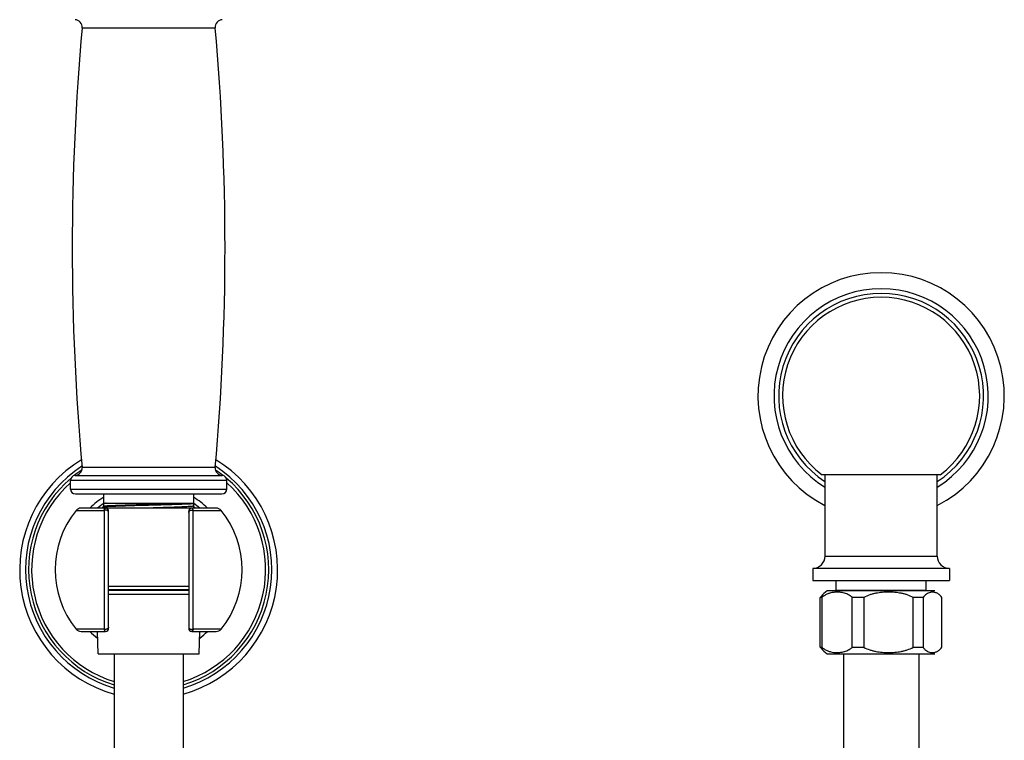
# Model space of a CAD drawing. Units: inches. Extents: x 3.3 to 18.6, y -5.6 to 24.1.
# Drawn here: x 4.4 to 12.4, y 13 to 18.9 of the extents above; entities that cross this region are included whole.
import ezdxf

# ---------------------------------------------------------------- set-up
doc = ezdxf.new("R2010")
doc.units = ezdxf.units.IN
doc.header["$LTSCALE"] = 1.21
doc.header["$MEASUREMENT"] = 0
doc.layers.get('0').update_dxf_attribs({"linetype": 'CONTINUOUS'})

msp = doc.modelspace()

# ---------------------------------------------------------------- linework, layer by layer
at = {"color": 9, "linetype": 'CONTINUOUS'}
for p, q in [((4.9209, 18.7905), (6.0027, 18.7905)), ((6.0027, 15.2208), (4.9209, 15.2208)), ((6.0968, 15.1156), (4.8268, 15.1156)), ((4.8646, 15.1556), (6.0591, 15.1556)), ((4.8268, 15.0456), (6.0968, 15.0456)), ((4.874, 14.8723), (5.0968, 14.8723)), ((5.0968, 14.8723), (5.0999, 14.8723)), ((5.0999, 14.8723), (5.0999, 13.9089)), ((5.8237, 13.9089), (5.8237, 14.8723)), ((5.8237, 14.8723), (6.0497, 14.8723)), ((10.9535, 14.5021), (11.8635, 14.5021)), ((5.0999, 13.9089), (4.874, 13.9089)), ((6.0497, 13.9089), (5.8237, 13.9089))]:
    msp.add_line(p, q, dxfattribs=at)
at = {"color": 7, "linetype": 'CONTINUOUS'}
for p, q in [((4.8268, 15.0456), (4.8268, 15.1156)), ((6.0968, 15.0456), (6.0968, 15.1156)), ((11.8885, 15.1621), (10.9285, 15.1621)), ((10.9535, 14.5021), (10.9535, 15.1621)), ((11.8635, 14.5021), (11.8635, 15.1621)), ((4.8668, 15.0056), (6.0568, 15.0056)), ((5.0968, 14.8906), (5.0968, 15.0056)), ((5.8268, 15.0056), (5.8268, 14.8906)), ((6.011, 14.8906), (4.9126, 14.8906)), ((5.0968, 14.9306), (5.8268, 14.9306)), ((5.1368, 13.9156), (5.1368, 14.8656)), ((5.7868, 14.8656), (5.7868, 13.9156)), ((10.8535, 14.4021), (10.8535, 14.3021)), ((11.9635, 14.4021), (10.8535, 14.4021)), ((11.9635, 14.4021), (11.9635, 14.3021)), ((5.1368, 14.2586), (5.7868, 14.2586)), ((10.8535, 14.3021), (11.9635, 14.3021)), ((11.0435, 14.2221), (11.0435, 14.3021)), ((11.7735, 14.2221), (11.7735, 14.3021)), ((5.7868, 14.2286), (5.1368, 14.2286)), ((5.1368, 14.2236), (5.7868, 14.2236)), ((5.1368, 14.1911), (5.7868, 14.1911)), ((5.7868, 14.1886), (5.1368, 14.1886)), ((10.9148, 14.1663), (10.9209, 14.1741)), ((10.9148, 13.7609), (10.9148, 14.1663)), ((10.9283, 14.1663), (10.9148, 14.1663)), ((10.9283, 14.1663), (10.9283, 13.7609)), ((11.8454, 14.2186), (10.9717, 14.2186)), ((11.0395, 14.2221), (11.036, 14.2186)), ((11.7775, 14.2221), (11.0395, 14.2221)), ((11.1745, 13.7609), (11.1745, 14.1663)), ((11.2687, 14.1663), (11.1745, 14.1663)), ((11.2687, 14.1663), (11.2687, 13.7609)), ((11.6683, 13.7609), (11.6683, 14.1663)), ((11.7489, 14.1663), (11.6683, 14.1663)), ((11.7489, 14.1663), (11.7489, 13.7609)), ((11.7775, 14.2221), (11.7796, 14.2201)), ((11.9023, 14.1663), (11.8962, 14.1741)), ((11.9023, 13.7609), (11.9023, 14.1663)), ((4.9126, 13.8906), (5.1118, 13.8906)), ((5.0518, 13.7086), (5.0457, 13.8906)), ((5.8118, 13.8906), (6.011, 13.8906)), ((5.8718, 13.7086), (5.878, 13.8906)), ((10.9209, 13.7535), (10.9148, 13.7609)), ((10.9148, 13.7609), (10.9283, 13.7609)), ((11.1745, 13.7609), (11.2687, 13.7609)), ((11.6683, 13.7609), (11.7489, 13.7609)), ((11.8961, 13.7535), (11.9023, 13.7609)), ((5.0519, 13.7086), (5.8718, 13.7086)), ((5.1818, 13.7086), (5.1818, 9.0278)), ((5.7418, 13.7086), (5.7418, 9.0278)), ((10.9716, 13.7086), (11.8454, 13.7086)), ((11.1025, 13.7086), (11.1025, 12.7086)), ((11.7145, 13.7086), (11.7145, 12.7086))]:
    msp.add_line(p, q, dxfattribs=at)
for centre, radius, start, end in [((25.0168, 17.0056), 20.175, 174.92449, 185.07551), ((4.8612, 18.7958), 0.06, 354.92449, 86.7568), ((6.0625, 18.7958), 0.06, 93.2432, 185.07551), ((-14.0932, 17.0056), 20.175, 354.92449, 5.07551), ((11.4085, 15.8021), 1, 297.13477, 242.87071), ((11.4085, 15.8021), 0.832, 303.2521, 236.74936), ((11.4085, 15.8021), 0.8, 306.8699, 233.1301), ((5.4618, 14.3906), 1.047, 121.44632, 254.45127), ((5.4618, 14.3906), 1.047, 285.54873, 58.55368), ((5.4618, 14.3906), 1.0001, 122.84353, 253.70445), ((4.8612, 15.2155), 0.06, 273.2432, 5.07551), ((5.4618, 14.3906), 1.0001, 286.2936, 57.14998), ((6.0625, 15.2155), 0.06, 174.92449, 266.7568), ((4.8668, 15.1156), 0.04, 93.2432, 180), ((6.0568, 15.1156), 0.04, 0, 86.7568), ((4.8668, 15.0456), 0.04, 180, 270), ((6.0568, 15.0456), 0.04, 270, 360), ((5.4618, 14.3906), 0.6925, 121.83018, 133.64083), ((5.4618, 14.3906), 0.6925, 46.35917, 58.16982), ((5.4618, 14.3906), 0.76, 140.66875, 219.33104), ((4.9126, 14.8406), 0.05, 90, 140.66875), ((5.4618, 14.3906), 0.65, 124.16757, 129.59758), ((5.1118, 14.8656), 0.025, 360, 90), ((5.8118, 14.8656), 0.025, 90, 180), ((5.4618, 14.3906), 0.65, 50.38788, 55.75652), ((6.011, 14.8406), 0.05, 39.33125, 90), ((5.4618, 14.3906), 0.76, 320.66879, 39.33125), ((10.8535, 14.5021), 0.1, 270, 360), ((11.9635, 14.5021), 0.1, 180, 270), ((11.0915, 14.0306), 0.223, 122.54614, 139.93187), ((11.826, 14.1201), 0.0889, 101.21358, 102.97176), ((5.1118, 13.9156), 0.025, 270, 0), ((5.8118, 13.9156), 0.025, 180, 270), ((4.9126, 13.9406), 0.05, 219.33125, 270), ((5.4618, 14.3906), 0.6925, 226.35917, 233.16713), ((5.4618, 14.3906), 0.6925, 306.83287, 313.64083), ((6.011, 13.9406), 0.05, 270, 320.66875), ((11.0915, 13.8966), 0.223, 220.06813, 237.45386)]:
    msp.add_arc(centre, radius, start, end, dxfattribs=at)
at = {"color": 9, "linetype": 'CONTINUOUS'}
for centre, radius, start, end in [((11.4085, 15.8021), 0.87, 301.60028, 238.41072), ((5.4618, 14.3906), 0.9751, 123.94057, 128.33241), ((5.4618, 14.3906), 0.9751, 51.69096, 56.08854), ((5.4618, 14.3906), 0.9751, 130.21203, 253.30943), ((5.4618, 14.3906), 0.9751, 286.69835, 49.72816), ((5.4618, 14.3906), 0.95, 132.00119, 252.83702), ((5.4618, 14.3906), 0.95, 287.15392, 47.97661), ((5.4618, 14.3906), 0.6289, 125.54305, 127.32564), ((5.4618, 14.3906), 0.6289, 52.6746, 54.45687)]:
    msp.add_arc(centre, radius, start, end, dxfattribs=at)
at = {"color": 7, "linetype": 'CONTINUOUS'}
for points, knots in [([(5.0968, 14.9094), (5.1006, 14.9096), (5.1087, 14.9101), (5.1213, 14.9108), (5.1351, 14.9114), (5.1501, 14.9121), (5.1661, 14.9127), (5.1894, 14.9136), (5.2208, 14.9148), (5.2609, 14.9161), (5.3037, 14.9174), (5.3487, 14.9187), (5.4113, 14.9205), (5.4901, 14.9226), (5.5683, 14.9248), (5.6287, 14.9266), (5.6711, 14.9279), (5.7105, 14.9292), (5.7358, 14.9301), (5.7478, 14.9306)], [0, 0, 0, 0, 0.017596, 0.037067, 0.058336, 0.081328, 0.105963, 0.132161, 0.188882, 0.250709, 0.316794, 0.386229, 0.45806, 0.604948, 0.749412, 0.818247, 0.88354, 0.944412, 1, 1, 1, 1]), ([(5.8268, 14.9258), (5.8223, 14.9255), (5.8127, 14.925), (5.7975, 14.9242), (5.7807, 14.9235), (5.7553, 14.9224), (5.7203, 14.9211), (5.6747, 14.9195), (5.6251, 14.918), (5.5724, 14.9165), (5.5177, 14.9149), (5.4434, 14.9129), (5.3699, 14.9108), (5.2985, 14.9087), (5.2489, 14.9072), (5.2034, 14.9057), (5.1627, 14.9041), (5.1323, 14.9028), (5.1109, 14.9017), (5.1013, 14.9012), (5.0968, 14.9009)], [0, 0, 0, 0, 0.018609, 0.039509, 0.06259, 0.087741, 0.143779, 0.206568, 0.274917, 0.347532, 0.423037, 0.500001, 0.652469, 0.725084, 0.793433, 0.856221, 0.912259, 0.960492, 0.981392, 1, 1, 1, 1]), ([(5.1165, 14.9306), (5.1144, 14.9304), (5.1106, 14.9301), (5.1052, 14.9295), (5.1007, 14.929), (5.0981, 14.9286), (5.0969, 14.9284)], [0, 0, 0, 0, 0.317009, 0.589698, 0.817522, 1, 1, 1, 1]), ([(5.8268, 14.9069), (5.8257, 14.9067), (5.8234, 14.9063), (5.8195, 14.9058), (5.8148, 14.9053), (5.8094, 14.9048), (5.8034, 14.9043), (5.7939, 14.9036), (5.7804, 14.9027), (5.7624, 14.9017), (5.7419, 14.9007), (5.7191, 14.8997), (5.6943, 14.8987), (5.6675, 14.8977), (5.6287, 14.8963), (5.5773, 14.8946), (5.5132, 14.8926), (5.4694, 14.8913), (5.4473, 14.8906)], [0, 0, 0, 0, 0.008445, 0.018821, 0.031129, 0.045339, 0.061407, 0.07929, 0.120319, 0.168064, 0.222161, 0.282243, 0.34791, 0.418583, 0.493631, 0.654321, 0.824906, 1, 1, 1, 1]), ([(11.0242, 14.2072), (11.0159, 14.2062), (10.9991, 14.2031), (10.9745, 14.1952), (10.9503, 14.1833), (10.9354, 14.1725), (10.9283, 14.1663)], [0, 0, 0, 0, 0.238198, 0.481373, 0.733747, 1, 1, 1, 1]), ([(11.1745, 14.1663), (11.169, 14.1711), (11.1576, 14.1798), (11.1334, 14.1933), (11.1079, 14.2023), (11.0821, 14.207), (11.0628, 14.2089), (11.0434, 14.209), (11.0306, 14.208), (11.0242, 14.2072)], [0, 0, 0, 0, 0.136834, 0.267678, 0.517117, 0.638668, 0.759262, 0.879509, 1, 1, 1, 1]), ([(11.6683, 14.1663), (11.6532, 14.1744), (11.6292, 14.1844), (11.5962, 14.1941), (11.571, 14.1997), (11.5456, 14.2039), (11.5114, 14.2078), (11.4685, 14.2097), (11.4256, 14.2078), (11.3914, 14.2039), (11.366, 14.1997), (11.3408, 14.1941), (11.3078, 14.1844), (11.2839, 14.1744), (11.2687, 14.1663)], [0, 0, 0, 0, 0.125024, 0.187674, 0.250206, 0.312673, 0.37513, 0.5, 0.62487, 0.687327, 0.749794, 0.812326, 0.874976, 1, 1, 1, 1]), ([(11.7765, 14.1937), (11.7714, 14.1903), (11.7614, 14.1819), (11.753, 14.1719), (11.7489, 14.1663)], [0, 0, 0, 0, 0.467587, 1, 1, 1, 1]), ([(11.8061, 14.2067), (11.801, 14.2055), (11.7906, 14.2021), (11.7811, 14.1968), (11.7765, 14.1937)], [0, 0, 0, 0, 0.48297, 1, 1, 1, 1]), ([(11.8962, 14.1742), (11.893, 14.178), (11.8864, 14.1849), (11.8756, 14.1935), (11.8646, 14.2), (11.8535, 14.2046), (11.8423, 14.2075), (11.8311, 14.209), (11.8198, 14.2089), (11.8124, 14.208), (11.8087, 14.2072)], [0, 0, 0, 0, 0.152477, 0.291324, 0.419882, 0.541193, 0.657936, 0.772205, 0.885675, 1, 1, 1, 1]), ([(10.9283, 13.7609), (10.9354, 13.7547), (10.9504, 13.7439), (10.9747, 13.732), (10.9995, 13.724), (11.0163, 13.721), (11.0247, 13.72)], [0, 0, 0, 0, 0.266271, 0.51865, 0.76182, 1, 1, 1, 1]), ([(11.0247, 13.72), (11.031, 13.7192), (11.0438, 13.7182), (11.0631, 13.7184), (11.0823, 13.7202), (11.1081, 13.725), (11.1336, 13.7339), (11.1576, 13.7475), (11.169, 13.7562), (11.1745, 13.7609)], [0, 0, 0, 0, 0.120459, 0.24069, 0.361274, 0.482816, 0.732307, 0.863169, 1, 1, 1, 1]), ([(11.2687, 13.7609), (11.2839, 13.7528), (11.3078, 13.7428), (11.3408, 13.7332), (11.366, 13.7275), (11.3915, 13.7233), (11.4256, 13.7195), (11.4685, 13.7176), (11.5114, 13.7195), (11.5455, 13.7233), (11.571, 13.7275), (11.5962, 13.7332), (11.6292, 13.7428), (11.6532, 13.7528), (11.6683, 13.7609)], [0, 0, 0, 0, 0.125024, 0.187706, 0.250274, 0.312732, 0.375162, 0.5, 0.624838, 0.687268, 0.749727, 0.812295, 0.874977, 1, 1, 1, 1]), ([(11.7489, 13.7609), (11.7533, 13.7549), (11.7623, 13.7443), (11.7778, 13.732), (11.7937, 13.7238), (11.8046, 13.7207), (11.81, 13.7198)], [0, 0, 0, 0, 0.294609, 0.551429, 0.782987, 1, 1, 1, 1]), ([(11.81, 13.7198), (11.8136, 13.7191), (11.8209, 13.7182), (11.832, 13.7183), (11.843, 13.7199), (11.8541, 13.7228), (11.865, 13.7275), (11.8759, 13.7339), (11.8865, 13.7424), (11.893, 13.7493), (11.8962, 13.7531)], [0, 0, 0, 0, 0.114001, 0.227331, 0.341564, 0.45834, 0.579792, 0.708563, 0.847553, 1, 1, 1, 1])]:
    msp.add_open_spline(points, degree=3, knots=knots, dxfattribs=at)
at = {"color": 9, "linetype": 'CONTINUOUS'}
for points, knots in [([(5.0999, 14.8723), (5.1002, 14.8737), (5.101, 14.8764), (5.1022, 14.88), (5.1036, 14.8832), (5.1051, 14.8858), (5.1066, 14.8879), (5.1083, 14.8894), (5.1098, 14.8903), (5.1109, 14.8906), (5.1115, 14.8906), (5.1118, 14.8906)], [0, 0, 0, 0, 0.187041, 0.355753, 0.505104, 0.635162, 0.746766, 0.841931, 0.924309, 0.962572, 1, 1, 1, 1]), ([(5.1118, 14.8745), (5.1097, 14.8745), (5.1065, 14.8742), (5.1026, 14.8732), (5.1008, 14.8726), (5.0999, 14.8723)], [0, 0, 0, 0, 0.531853, 0.77508, 1, 1, 1, 1]), ([(5.1368, 14.8565), (5.1368, 14.8575), (5.1366, 14.8596), (5.1356, 14.8622), (5.1344, 14.8642), (5.1328, 14.8664), (5.1308, 14.8683), (5.1284, 14.87), (5.1256, 14.8716), (5.1217, 14.8731), (5.1168, 14.8742), (5.1135, 14.8745), (5.1118, 14.8745)], [0, 0, 0, 0, 0.088636, 0.18698, 0.240789, 0.297833, 0.42149, 0.48834, 0.558052, 0.703447, 0.852688, 1, 1, 1, 1]), ([(5.7868, 14.8565), (5.7868, 14.8575), (5.7871, 14.8596), (5.788, 14.8622), (5.7892, 14.8642), (5.7908, 14.8664), (5.7928, 14.8683), (5.7953, 14.87), (5.798, 14.8716), (5.8019, 14.8731), (5.8068, 14.8742), (5.8101, 14.8745), (5.8118, 14.8745)], [0, 0, 0, 0, 0.088637, 0.18698, 0.24079, 0.297834, 0.421491, 0.488341, 0.558053, 0.703448, 0.852688, 1, 1, 1, 1]), ([(5.8237, 14.8723), (5.8234, 14.8737), (5.8227, 14.8764), (5.8214, 14.88), (5.82, 14.8832), (5.8186, 14.8858), (5.817, 14.8879), (5.8153, 14.8894), (5.8139, 14.8903), (5.8127, 14.8906), (5.8121, 14.8906), (5.8118, 14.8906)], [0, 0, 0, 0, 0.187044, 0.355761, 0.505111, 0.635163, 0.746759, 0.84192, 0.924303, 0.96257, 1, 1, 1, 1]), ([(5.8118, 14.8745), (5.814, 14.8745), (5.8171, 14.8742), (5.8211, 14.8732), (5.8229, 14.8726), (5.8237, 14.8723)], [0, 0, 0, 0, 0.531853, 0.77508, 1, 1, 1, 1]), ([(5.1368, 13.9248), (5.1368, 13.9238), (5.1366, 13.9216), (5.1356, 13.9191), (5.1344, 13.917), (5.1328, 13.9149), (5.1308, 13.9129), (5.1284, 13.9112), (5.1256, 13.9096), (5.1217, 13.9081), (5.1168, 13.907), (5.1135, 13.9068), (5.1118, 13.9068)], [0, 0, 0, 0, 0.088637, 0.186981, 0.24079, 0.297834, 0.421492, 0.488341, 0.558053, 0.703448, 0.852688, 1, 1, 1, 1]), ([(5.7868, 13.9248), (5.7868, 13.9238), (5.7871, 13.9216), (5.788, 13.9191), (5.7892, 13.917), (5.7908, 13.9149), (5.7928, 13.9129), (5.7953, 13.9112), (5.798, 13.9096), (5.8019, 13.9081), (5.8068, 13.907), (5.8101, 13.9068), (5.8118, 13.9068)], [0, 0, 0, 0, 0.088637, 0.18698, 0.240789, 0.297833, 0.421491, 0.48834, 0.558052, 0.703447, 0.852688, 1, 1, 1, 1]), ([(5.1118, 13.9068), (5.1097, 13.9068), (5.1065, 13.907), (5.1026, 13.908), (5.1008, 13.9086), (5.0999, 13.9089)], [0, 0, 0, 0, 0.531853, 0.77508, 1, 1, 1, 1]), ([(5.0999, 13.9089), (5.1002, 13.9075), (5.101, 13.9049), (5.1022, 13.9012), (5.1036, 13.898), (5.1051, 13.8954), (5.1066, 13.8933), (5.1083, 13.8918), (5.1098, 13.891), (5.1109, 13.8907), (5.1115, 13.8906), (5.1118, 13.8906)], [0, 0, 0, 0, 0.187043, 0.35576, 0.505113, 0.635169, 0.746763, 0.84192, 0.924302, 0.962569, 1, 1, 1, 1]), ([(5.8237, 13.9089), (5.8234, 13.9075), (5.8227, 13.9049), (5.8214, 13.9012), (5.82, 13.898), (5.8186, 13.8954), (5.817, 13.8933), (5.8153, 13.8918), (5.8139, 13.891), (5.8127, 13.8907), (5.8121, 13.8906), (5.8118, 13.8906)], [0, 0, 0, 0, 0.187041, 0.355752, 0.505106, 0.635167, 0.74677, 0.841931, 0.924307, 0.96257, 1, 1, 1, 1]), ([(5.8118, 13.9068), (5.814, 13.9068), (5.8171, 13.907), (5.8211, 13.908), (5.8229, 13.9086), (5.8237, 13.9089)], [0, 0, 0, 0, 0.531853, 0.77508, 1, 1, 1, 1])]:
    msp.add_open_spline(points, degree=3, knots=knots, dxfattribs=at)

doc.saveas('drawing.dxf')
